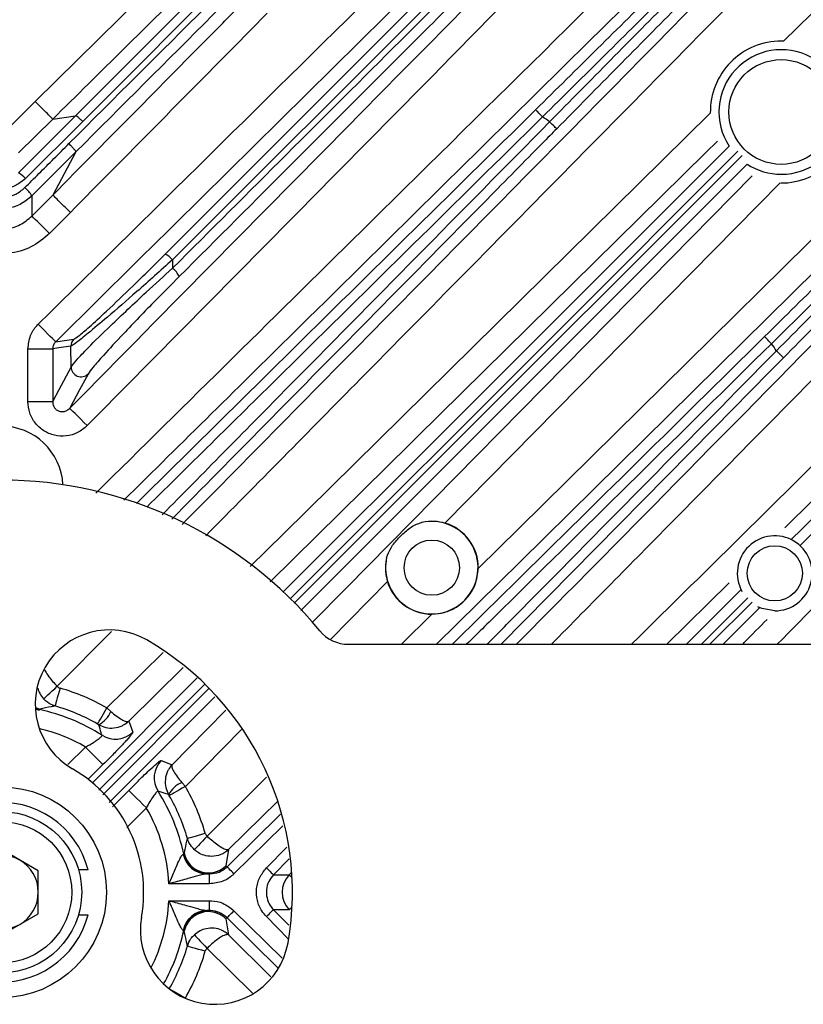
# Model space of a CAD drawing. Extents: x 25 to 435, y 25 to 312.
# Drawn here: x 295 to 308, y 232 to 248 of the extents above; entities that cross this region are included whole.
import ezdxf

# ---------------------------------------------------------------- set-up
doc = ezdxf.new("R2010")
doc.units = 0
doc.header["$LTSCALE"] = 5
doc.layers.get('0').update_dxf_attribs({"linetype": 'CONTINUOUS'})

msp = doc.modelspace()

# ---------------------------------------------------------------- linework, layer by layer
for p, q in [((295.301, 246.753), (298.125, 249.543)), ((307.373, 247.728), (308.688, 249.025)), ((297.395, 244.291), (301.967, 248.863)), ((302.069, 248.749), (297.513, 244.198)), ((307.369, 247.728), (307.335, 247.729)), ((294.749, 246.207), (295.301, 246.753)), ((295.03, 245.602), (295.95, 246.523)), ((295.582, 246.469), (295.95, 246.523)), ((295.582, 246.469), (295.03, 245.923)), ((296.065, 246.431), (295.143, 245.511)), ((295.955, 245.939), (295.246, 245.23)), ((295.955, 245.939), (295.582, 245.244)), ((295.246, 244.904), (295.582, 245.244)), ((295.246, 245.23), (295.246, 244.904)), ((295.866, 244.963), (295.53, 244.623)), ((297.513, 244.198), (297.515, 244.064)), ((295.182, 242.763), (295.581, 242.763)), ((295.182, 241.914), (295.182, 242.763)), ((295.581, 242.763), (295.581, 241.914)), ((295.879, 242.47), (295.875, 242.806)), ((295.182, 241.914), (295.581, 241.914)), ((300.981, 239.011), (300.061, 238.077)), ((306.493, 238.989), (305.488, 237.997)), ((305.808, 237.997), (306.684, 238.873)), ((306.797, 238.747), (306.048, 237.997)), ((306.184, 237.997), (306.865, 238.679)), ((306.983, 238.584), (306.396, 237.997)), ((301.206, 237.997), (301.698, 238.483)), ((296.529, 238.205), (295.655, 237.319)), ((300.353, 237.997), (326.949, 237.997)), ((297.688, 237.624), (296.807, 236.756)), ((296.221, 235.764), (297.912, 237.455)), ((298.035, 237.352), (296.325, 235.642)), ((296.388, 235.567), (298.096, 237.276)), ((298.197, 237.151), (296.491, 235.445)), ((295.3, 236.978), (295.377, 236.952)), ((295.301, 236.954), (295.365, 236.936)), ((295.367, 236.943), (295.365, 236.936)), ((295.377, 236.952), (295.367, 236.943)), ((296.455, 236.97), (296.519, 236.914)), ((296.807, 236.756), (296.874, 236.58)), ((298.627, 236.622), (297.722, 235.704)), ((295.823, 236.056), (296.111, 236.34)), ((296.392, 236.056), (296.148, 235.815)), ((297.332, 236.122), (297.508, 236.055)), ((297.665, 235.767), (297.722, 235.704)), ((298.071, 234.903), (299.031, 235.852)), ((296.548, 235.377), (296.807, 235.64)), ((297.462, 235.554), (297.452, 235.572)), ((299.211, 235.467), (298.418, 234.685)), ((297.092, 235.36), (296.779, 235.042)), ((298.394, 234.409), (299.256, 235.259)), ((299.292, 235.071), (298.506, 234.295)), ((295.349, 234.344), (294.749, 234.69)), ((297.687, 234.613), (297.695, 234.616)), ((297.695, 234.616), (297.704, 234.626)), ((298.418, 234.685), (298.376, 234.425)), ((299.03, 234.39), (299.36, 234.724)), ((299.397, 234.534), (299.144, 234.278)), ((295.349, 233.651), (295.349, 234.344)), ((296.153, 234.36), (295.997, 234.36)), ((298.086, 234.298), (298.069, 234.293)), ((298.069, 234.293), (298.113, 234.293)), ((298.095, 234.309), (298.086, 234.298)), ((298.113, 234.293), (298.095, 234.309)), ((298.113, 234.133), (298.113, 234.293)), ((298.376, 234.425), (298.394, 234.409)), ((299.396, 234.278), (299.437, 234.319)), ((298.113, 234.133), (297.456, 234.133)), ((299.144, 234.278), (299.396, 234.278)), ((297.456, 233.861), (298.113, 233.861)), ((298.113, 233.701), (298.113, 233.861)), ((294.749, 233.304), (295.349, 233.651)), ((298.113, 233.701), (298.069, 233.701)), ((298.069, 233.701), (298.086, 233.696)), ((298.086, 233.696), (298.095, 233.685)), ((298.095, 233.685), (298.113, 233.701)), ((298.506, 233.699), (299.281, 232.935)), ((299.396, 233.716), (299.144, 233.716)), ((299.144, 233.716), (299.393, 233.464)), ((295.997, 233.635), (296.153, 233.635)), ((298.394, 233.586), (298.376, 233.57)), ((298.376, 233.57), (298.418, 233.31)), ((299.217, 232.773), (298.394, 233.586)), ((299.381, 233.248), (299.03, 233.604)), ((297.695, 233.379), (297.687, 233.381)), ((297.704, 233.369), (297.695, 233.379)), ((298.418, 233.31), (299.102, 232.634)), ((298.803, 232.368), (298.071, 233.091))]:
    msp.add_line(p, q)
at = {"flags": 128}
for points in [[(302.447, 239.221), (303.105, 239.869), (310.48, 247.138)], [(310.76, 246.854), (310.19, 246.292), (307.911, 244.046), (303.124, 239.328), (301.775, 237.997)], [(298.769, 239.25), (299.304, 239.778), (306.19, 246.563)], [(303.484, 246.506), (303.463, 246.527), (303.442, 246.548), (303.423, 246.567), (303.406, 246.584), (303.392, 246.599), (303.382, 246.609), (303.375, 246.617), (303.372, 246.62)], [(303.712, 246.313), (303.708, 246.317), (303.701, 246.324), (303.69, 246.334), (303.676, 246.348), (303.659, 246.365), (303.64, 246.384), (303.619, 246.404), (303.598, 246.426)], [(306.305, 246.115), (306.12, 245.933), (301.463, 241.344), (301.348, 241.231), (299.089, 239.004)], [(299.3, 238.842), (302.077, 241.62), (306.492, 246.035)], [(306.636, 245.953), (303.771, 243.087), (299.412, 238.729)], [(299.478, 238.658), (301.672, 240.852), (306.705, 245.884)], [(306.786, 245.74), (302.372, 241.326), (301.77, 240.724), (299.587, 238.541)], [(299.767, 238.348), (300.315, 238.904), (304.904, 243.561), (306.867, 245.553)], [(307.315, 245.439), (306.969, 245.088), (301.909, 239.952)], [(295.53, 244.623), (295.476, 244.676), (295.425, 244.727), (295.377, 244.775), (295.334, 244.817), (295.299, 244.852), (295.272, 244.879), (295.254, 244.896), (295.246, 244.904)], [(312.314, 244.73), (312.27, 244.687), (307.412, 239.897), (307.392, 239.877)], [(295.63, 242.877), (295.622, 242.885), (295.604, 242.903), (295.577, 242.93), (295.542, 242.965), (295.5, 243.008), (295.453, 243.055), (295.402, 243.107), (295.349, 243.161)], [(295.63, 242.877), (295.736, 242.892), (295.922, 242.92)], [(307.177, 242.846), (307.156, 242.868), (307.136, 242.888), (307.117, 242.908), (307.1, 242.925), (307.086, 242.939), (307.075, 242.95), (307.068, 242.957), (307.065, 242.96)], [(295.875, 242.806), (295.682, 242.778), (295.581, 242.763)], [(307.258, 242.732), (307.279, 242.711), (307.3, 242.69), (307.319, 242.671), (307.336, 242.655), (307.35, 242.641), (307.361, 242.63), (307.368, 242.623), (307.371, 242.62)], [(307.371, 242.62), (307.147, 242.392), (306.248, 241.48), (302.814, 237.997)], [(295.581, 241.914), (295.684, 242.107), (295.879, 242.47)], [(296.152, 242.357), (296.124, 242.306), (296.014, 242.101), (295.856, 241.805)], [(296.14, 241.524), (296.086, 241.577), (296.034, 241.629), (295.986, 241.676), (295.944, 241.718), (295.908, 241.753), (295.881, 241.78), (295.863, 241.797), (295.856, 241.805)], [(307.23, 238.536), (307.023, 238.573), (306.957, 238.602)], [(296.455, 236.97), (297.025, 237.532), (297.365, 237.867)], [(295.435, 237.116), (295.441, 237.123), (295.456, 237.136), (295.477, 237.155), (295.504, 237.18), (295.537, 237.211), (295.574, 237.244), (295.614, 237.281), (295.655, 237.319)], [(295.701, 237.29), (295.685, 237.235), (295.67, 237.182), (295.656, 237.133), (295.643, 237.09), (295.633, 237.054), (295.625, 237.027), (295.62, 237.009), (295.618, 237.002)], [(295.3, 236.977), (295.313, 236.972), (295.377, 236.952)], [(295.301, 236.963), (295.302, 236.963), (295.367, 236.943)], [(296.306, 236.71), (296.31, 236.717), (296.319, 236.733), (296.333, 236.757), (296.352, 236.79), (296.374, 236.829), (296.399, 236.873), (296.427, 236.921), (296.455, 236.97)], [(297.508, 236.055), (298.069, 236.625), (298.374, 236.934)], [(296.111, 236.34), (296.164, 236.286), (296.215, 236.234), (296.263, 236.186), (296.305, 236.144), (296.34, 236.108), (296.366, 236.081), (296.384, 236.063), (296.392, 236.056)], [(296.807, 235.64), (296.815, 235.632), (296.833, 235.615), (296.86, 235.588), (296.896, 235.553), (296.938, 235.511), (296.986, 235.464), (297.038, 235.413), (297.092, 235.36)], [(297.722, 235.704), (297.672, 235.675), (297.625, 235.648), (297.58, 235.622), (297.541, 235.6), (297.509, 235.581), (297.484, 235.567), (297.468, 235.558), (297.462, 235.554)], [(297.754, 234.866), (297.761, 234.868), (297.779, 234.873), (297.806, 234.881), (297.842, 234.891), (297.885, 234.904), (297.934, 234.918), (297.987, 234.933), (298.042, 234.949)], [(298.071, 234.903), (298.033, 234.862), (297.996, 234.822), (297.962, 234.785), (297.932, 234.753), (297.907, 234.725), (297.887, 234.704), (297.874, 234.69), (297.868, 234.683)], [(297.718, 234.541), (297.714, 234.551), (297.695, 234.616)], [(298.506, 234.295), (298.485, 234.316), (298.465, 234.337), (298.446, 234.356), (298.429, 234.373), (298.415, 234.387), (298.404, 234.398), (298.397, 234.405), (298.394, 234.409)], [(299.03, 234.39), (299.052, 234.369), (299.072, 234.349), (299.091, 234.33), (299.108, 234.313), (299.123, 234.299), (299.133, 234.288), (299.141, 234.281), (299.144, 234.278)], [(299.396, 234.278), (299.404, 234.27), (299.422, 234.252), (299.443, 234.232)], [(298.394, 233.586), (298.397, 233.589), (298.404, 233.596), (298.415, 233.607), (298.429, 233.621), (298.446, 233.638), (298.465, 233.657), (298.485, 233.678), (298.506, 233.699)], [(299.03, 233.604), (299.052, 233.625), (299.072, 233.646), (299.091, 233.665), (299.108, 233.682), (299.123, 233.696), (299.133, 233.706), (299.141, 233.713), (299.144, 233.716)], [(299.396, 233.716), (299.404, 233.724), (299.422, 233.742), (299.443, 233.762)], [(297.868, 233.312), (297.874, 233.305), (297.887, 233.29), (297.907, 233.269), (297.932, 233.242), (297.962, 233.209), (297.996, 233.172), (298.033, 233.132), (298.071, 233.091)], [(298.042, 233.045), (297.987, 233.061), (297.934, 233.076), (297.885, 233.09), (297.842, 233.103), (297.806, 233.113), (297.779, 233.121), (297.761, 233.126), (297.754, 233.128)], [(297.462, 232.44), (297.468, 232.436), (297.484, 232.427), (297.509, 232.413), (297.541, 232.395), (297.58, 232.372), (297.625, 232.347), (297.672, 232.319), (297.722, 232.291)]]:
    msp.add_lwpolyline(points, dxfattribs=at)
for centre, radius in [((307.335, 246.584), 0.845), ((301.697, 239.233), 0.446), ((307.23, 239.142), 0.445), ((294.749, 233.997), 1.7), ((294.749, 233.997), 1.3), ((294.749, 233.997), 1.14)]:
    msp.add_circle(centre, radius)
for centre, radius, start, end in [((294.749, 233.997), 25.414, 32.3434, 87.6566), ((307.335, 246.584), 1.145, 90, 180.8313), ((307.335, 246.584), 1.005, 270, 213.244), ((307.335, 246.584), 1.145, 269.5549, 1.1423), ((294.749, 233.997), 15.257, 54.5495, 55.0736), ((307.335, 246.584), 1.005, 236.756, 270), ((294.838, 245.249), 0.402, 40.6607, 61.5141), ((294.808, 244.977), 0.506, 29.9839, 49.9704), ((297.24, 243.97), 0.356, 39.8569, 64.1737), ((297.25, 243.74), 0.419, 27.0465, 50.7055), ((296.035, 242.806), 0.16, 134.907, 180.0915), ((294.749, 233.997), 15.257, 34.9264, 35.4505), ((296.04, 242.473), 0.161, 181.0789, 314.2049), ((294.749, 240.517), 1, 3.1304, 90), ((294.749, 233.997), 6.65, 39.3816, 140.6184), ((301.697, 239.233), 0.746, 167.802, 103.0415), ((301.697, 239.233), 0.75, 359.0924, 73.5975), ((307.23, 239.142), 0.605, 270, 208.7425), ((301.697, 239.233), 0.75, 197.246, 270.0948), ((296.499, 237.028), 1.2, 60, 240), ((300.353, 238.597), 0.6, 219.3816, 270), ((294.749, 233.997), 4.7, 350, 60), ((294.749, 233.997), 3.428, 60.1466, 73.8741), ((294.749, 233.997), 3.128, 60.1466, 73.8741), ((294.749, 233.997), 3.01, 57.2482, 78.1424), ((296.132, 237.072), 0.418, 297.2436, 337.7762), ((294.749, 233.997), 2.71, 59.8194, 76.8691), ((296.593, 236.866), 0.4, 237.368, 314.5143), ((297.618, 235.842), 0.4, 135.4857, 212.6328), ((294.749, 233.997), 2.3, 350, 60), ((297.824, 235.38), 0.418, 112.2269, 152.7535), ((294.749, 233.997), 3.01, 11.8576, 32.7518), ((294.749, 233.997), 3.128, 16.1259, 29.8534), ((294.749, 233.997), 3.428, 16.1259, 29.8534), ((294.749, 233.997), 1.45, 14.4775, 345.5225), ((294.749, 233.997), 2.71, 2.8823, 30.1806), ((298.076, 234.689), 0.396, 191.0919, 268.9095), ((298.095, 234.709), 0.4, 192.0717, 269.9368), ((298.095, 234.711), 0.401, 192.3037, 314.3796), ((294.749, 233.997), 0.6, 60, 120), ((294.749, 233.997), 0.6, 0, 60), ((298.086, 234.698), 0.4, 203.077, 269.9345), ((298.094, 234.709), 0.4, 270.0878, 314.6693), ((299.682, 233.997), 0.401, 135.5245, 224.4755), ((294.749, 233.997), 0.6, 300, 0), ((294.749, 233.997), 2.71, 333.1309, 357.1177), ((298.076, 233.305), 0.396, 91.0911, 168.9075), ((298.086, 233.296), 0.4, 90.0626, 168.0794), ((298.095, 233.285), 0.4, 90.0638, 167.9277), ((298.095, 233.283), 0.401, 45.6205, 167.6952), ((298.094, 233.285), 0.4, 45.3304, 89.9104), ((298.196, 233.389), 1.2, 170, 350), ((294.749, 233.997), 0.6, 240, 300), ((294.749, 233.997), 3.01, 330.57, 348.1424), ((294.749, 233.997), 3.128, 330.1466, 343.8741), ((294.749, 233.997), 3.428, 330.1466, 343.8741)]:
    msp.add_arc(centre, radius, start, end)
for points, knots in [([(295.95, 246.523), (296.924, 247.497), (298.871, 249.444), (301.706, 252.279), (303.567, 254.14), (304.457, 255.03)], [0, 0, 0, 0, 0.342998, 0.685968, 1, 1, 1, 1]), ([(304.578, 254.936), (303.688, 254.046), (301.826, 252.185), (298.99, 249.351), (297.04, 247.405), (296.065, 246.431)], [0, 0, 0, 0, 0.313986, 0.656939, 1, 1, 1, 1]), ([(295.843, 246.074), (297.317, 247.545), (300.263, 250.486), (303.202, 253.424), (304.671, 254.892)], [0, 0, 0, 0, 0.500027, 1, 1, 1, 1]), ([(304.775, 254.76), (303.307, 253.291), (300.37, 250.354), (297.426, 247.411), (295.955, 245.939)], [0, 0, 0, 0, 0.50004, 1, 1, 1, 1]), ([(295.349, 243.161), (297.312, 245.1), (300.326, 248.075), (303.342, 251.048), (304.393, 252.084)], [0, 0, 0, 0, 0.65161, 1, 1, 1, 1]), ([(305.766, 251.282), (304.162, 249.655), (300.955, 246.401), (297.745, 243.15), (296.14, 241.524)], [0, 0, 0, 0, 0.5, 1, 1, 1, 1]), ([(296.275, 240.434), (297.751, 241.891), (301.213, 245.306), (304.676, 248.719), (306.663, 250.677)], [0, 0, 0, 0, 0.426527, 1, 1, 1, 1]), ([(303.372, 246.62), (304.038, 247.278), (305.373, 248.596), (306.692, 249.913), (307.353, 250.573)], [0, 0, 0, 0, 0.4988, 1, 1, 1, 1]), ([(306.943, 250.392), (306.753, 250.205), (305.803, 249.269), (303.343, 246.844), (300.127, 243.675), (297.672, 241.252), (296.728, 240.321)], [0, 0, 0, 0, 0.055769, 0.278846, 0.722596, 1, 1, 1, 1]), ([(307.479, 250.476), (306.819, 249.817), (305.495, 248.495), (304.155, 247.17), (303.484, 246.506)], [0, 0, 0, 0, 0.498792, 1, 1, 1, 1]), ([(303.598, 246.426), (304.256, 247.093), (305.577, 248.432), (306.895, 249.754), (307.556, 250.417)], [0, 0, 0, 0, 0.498797, 1, 1, 1, 1]), ([(307.656, 250.287), (307.001, 249.631), (305.687, 248.314), (304.371, 246.981), (303.712, 246.313)], [0, 0, 0, 0, 0.498792, 1, 1, 1, 1]), ([(297.672, 239.932), (298.534, 240.806), (301.846, 244.163), (305.157, 247.523), (307.605, 250.008)], [0, 0, 0, 0, 0.260296, 1, 1, 1, 1]), ([(307.89, 249.728), (305.441, 247.243), (302.163, 243.915), (298.882, 240.59), (298.051, 239.748)], [0, 0, 0, 0, 0.746865, 1, 1, 1, 1]), ([(298.453, 249.305), (298.263, 249.118), (297.306, 248.173), (296.349, 247.227), (295.582, 246.469)], [0, 0, 0, 0, 0.198208, 1, 1, 1, 1]), ([(301.8, 248.966), (300.289, 247.477), (298.232, 245.448), (296.176, 243.417), (295.63, 242.877)], [0, 0, 0, 0, 0.734192, 1, 1, 1, 1]), ([(297.515, 244.064), (298.741, 245.288), (300.283, 246.827), (301.822, 248.365), (302.137, 248.681)], [0, 0, 0, 0, 0.794896, 1, 1, 1, 1]), ([(295.582, 245.244), (296.496, 246.169), (297.583, 247.268), (298.669, 248.368), (298.841, 248.542)], [0, 0, 0, 0, 0.841609, 1, 1, 1, 1]), ([(302.26, 248.567), (301.938, 248.246), (300.394, 246.701), (298.847, 245.155), (297.623, 243.93)], [0, 0, 0, 0, 0.208309, 1, 1, 1, 1]), ([(295.856, 241.805), (297.461, 243.431), (299.63, 245.628), (301.798, 247.827), (302.362, 248.399)], [0, 0, 0, 0, 0.739772, 1, 1, 1, 1]), ([(299.043, 248.179), (298.899, 248.032), (297.84, 246.96), (296.781, 245.888), (295.866, 244.963)], [0, 0, 0, 0, 0.136718, 1, 1, 1, 1]), ([(307.065, 242.96), (307.73, 243.616), (309.063, 244.932), (310.379, 246.246), (311.039, 246.904)], [0, 0, 0, 0, 0.498797, 1, 1, 1, 1]), ([(295.582, 246.469), (295.576, 246.475), (295.565, 246.486), (295.499, 246.553), (295.408, 246.645), (295.337, 246.717), (295.301, 246.753)], [0, 0, 0, 0, 0.249999, 0.500001, 0.750003, 1, 1, 1, 1]), ([(311.168, 246.804), (311.094, 246.73), (310.72, 246.356), (309.871, 245.51), (308.616, 244.264), (307.657, 243.319), (307.177, 242.846)], [0, 0, 0, 0, 0.056751, 0.283785, 0.641451, 1, 1, 1, 1]), ([(307.258, 242.732), (307.918, 243.4), (309.243, 244.74), (310.565, 246.064), (311.228, 246.727)], [0, 0, 0, 0, 0.498801, 1, 1, 1, 1]), ([(296.065, 246.431), (296.052, 246.444), (296.024, 246.47), (295.989, 246.501), (295.961, 246.521), (295.954, 246.522), (295.95, 246.523)], [0, 0, 0, 0, 0.249992, 0.500003, 0.749992, 1, 1, 1, 1]), ([(296.932, 240.27), (297.688, 241.015), (299.833, 243.133), (301.981, 245.249), (303.372, 246.62)], [0, 0, 0, 0, 0.352231, 1, 1, 1, 1]), ([(311.324, 246.602), (310.668, 245.944), (309.351, 244.625), (308.032, 243.289), (307.371, 242.62)], [0, 0, 0, 0, 0.498792, 1, 1, 1, 1]), ([(303.484, 246.506), (302.093, 245.135), (299.964, 243.037), (297.836, 240.937), (297.098, 240.209)], [0, 0, 0, 0, 0.653257, 1, 1, 1, 1]), ([(297.349, 240.088), (298.007, 240.755), (300.091, 242.867), (302.173, 244.98), (303.598, 246.426)], [0, 0, 0, 0, 0.315849, 1, 1, 1, 1]), ([(307.502, 239.691), (307.786, 239.975), (310.023, 242.212), (312.258, 244.447), (314.209, 246.398)], [0, 0, 0, 0, 0.126905, 1, 1, 1, 1]), ([(303.712, 246.313), (303.637, 246.237), (303.262, 245.858), (301.69, 244.262), (299.695, 242.238), (297.999, 240.519), (297.501, 240.014)], [0, 0, 0, 0, 0.036174, 0.180873, 0.759667, 1, 1, 1, 1]), ([(314.34, 246.296), (312.389, 244.344), (310.156, 242.111), (307.922, 239.873), (307.64, 239.591)], [0, 0, 0, 0, 0.873711, 1, 1, 1, 1]), ([(295.133, 245.364), (295.208, 245.439), (295.445, 245.676), (295.682, 245.912), (295.843, 246.074)], [0, 0, 0, 0, 0.317028, 1, 1, 1, 1]), ([(295.843, 246.074), (295.851, 246.066), (295.866, 246.051), (295.888, 246.028), (295.908, 246.006), (295.925, 245.986), (295.939, 245.969), (295.949, 245.954), (295.955, 245.944), (295.955, 245.941), (295.955, 245.939)], [0, 0, 0, 0, 0.125007, 0.250007, 0.375006, 0.499999, 0.625002, 0.75, 0.874991, 1, 1, 1, 1]), ([(303.065, 237.997), (303.801, 238.742), (306.495, 241.473), (309.187, 244.205), (311.144, 246.191)], [0, 0, 0, 0, 0.272962, 1, 1, 1, 1]), ([(311.428, 245.911), (309.471, 243.925), (306.871, 241.286), (304.27, 238.649), (303.627, 237.997)], [0, 0, 0, 0, 0.75281, 1, 1, 1, 1]), ([(295.143, 245.511), (295.094, 245.471), (294.997, 245.391), (294.812, 245.341), (294.625, 245.351), (294.466, 245.414), (294.387, 245.482), (294.355, 245.511)], [0, 0, 0, 0, 0.214478, 0.429209, 0.641093, 0.851655, 1, 1, 1, 1]), ([(294.365, 245.364), (294.396, 245.337), (294.473, 245.27), (294.629, 245.209), (294.812, 245.2), (294.992, 245.249), (295.086, 245.326), (295.133, 245.364)], [0, 0, 0, 0, 0.14716, 0.360104, 0.57326, 0.786697, 1, 1, 1, 1]), ([(295.866, 244.963), (295.83, 244.999), (295.758, 245.07), (295.666, 245.161), (295.6, 245.227), (295.588, 245.238), (295.582, 245.244)], [0, 0, 0, 0, 0.249998, 0.500002, 0.750001, 1, 1, 1, 1]), ([(295.246, 245.23), (295.185, 245.18), (295.063, 245.08), (294.83, 245.016), (294.593, 245.028), (294.392, 245.107), (294.293, 245.194), (294.252, 245.23)], [0, 0, 0, 0, 0.213342, 0.426755, 0.639867, 0.852803, 1, 1, 1, 1]), ([(304.92, 237.997), (306.184, 239.245), (308.554, 241.585), (310.926, 243.923), (312.034, 245.014)], [0, 0, 0, 0, 0.533227, 1, 1, 1, 1]), ([(294.252, 244.904), (294.293, 244.868), (294.392, 244.78), (294.593, 244.7), (294.83, 244.688), (295.064, 244.752), (295.185, 244.853), (295.246, 244.904)], [0, 0, 0, 0, 0.147535, 0.360387, 0.57326, 0.786525, 1, 1, 1, 1]), ([(295.53, 244.623), (295.434, 244.544), (295.243, 244.385), (294.877, 244.284), (294.504, 244.304), (294.188, 244.429), (294.032, 244.567), (293.968, 244.623)], [0, 0, 0, 0, 0.213336, 0.426687, 0.63971, 0.852591, 1, 1, 1, 1]), ([(295.922, 242.92), (295.944, 242.932), (295.986, 242.955), (296.18, 243.122), (296.477, 243.395), (296.903, 243.802), (297.222, 244.119), (297.395, 244.291)], [0, 0, 0, 0, 0.151111, 0.296851, 0.476858, 0.717256, 1, 1, 1, 1]), ([(297.513, 244.198), (297.321, 244.026), (296.963, 243.706), (296.489, 243.295), (296.16, 243.018), (295.946, 242.847), (295.899, 242.82), (295.875, 242.806)], [0, 0, 0, 0, 0.277058, 0.515149, 0.696198, 0.844847, 1, 1, 1, 1]), ([(295.879, 242.47), (295.903, 242.503), (295.95, 242.569), (296.173, 242.803), (296.465, 243.09), (296.793, 243.401), (297.13, 243.715), (297.373, 243.936), (297.515, 244.064)], [0, 0, 0, 0, 0.151766, 0.30106, 0.511766, 0.655348, 0.799098, 1, 1, 1, 1]), ([(297.623, 243.93), (297.496, 243.802), (297.277, 243.583), (296.974, 243.271), (296.681, 242.964), (296.419, 242.681), (296.217, 242.451), (296.174, 242.389), (296.152, 242.357)], [0, 0, 0, 0, 0.204573, 0.35005, 0.495349, 0.705671, 0.852455, 1, 1, 1, 1]), ([(312.836, 243.641), (311.934, 242.726), (310.079, 240.845), (308.224, 238.964), (307.27, 237.997)], [0, 0, 0, 0, 0.486006, 1, 1, 1, 1]), ([(295.182, 242.763), (295.191, 242.837), (295.206, 242.973), (295.29, 243.1), (295.341, 243.153), (295.349, 243.161)], [0, 0, 0, 0, 0.498888, 0.924652, 1, 1, 1, 1]), ([(295.63, 242.877), (295.627, 242.875), (295.612, 242.86), (295.591, 242.826), (295.581, 242.788), (295.581, 242.767), (295.581, 242.763)], [0, 0, 0, 0, 0.076309, 0.50399, 0.913264, 1, 1, 1, 1]), ([(302.031, 237.997), (302.263, 238.227), (303.941, 239.882), (305.619, 241.535), (307.065, 242.96)], [0, 0, 0, 0, 0.138614, 1, 1, 1, 1]), ([(307.177, 242.846), (305.731, 241.422), (304.091, 239.806), (302.453, 238.189), (302.258, 237.997)], [0, 0, 0, 0, 0.88159, 1, 1, 1, 1]), ([(302.59, 237.997), (302.775, 238.185), (304.332, 239.762), (305.887, 241.341), (307.258, 242.732)], [0, 0, 0, 0, 0.118927, 1, 1, 1, 1]), ([(296.14, 241.524), (296.09, 241.483), (295.991, 241.401), (295.801, 241.348), (295.609, 241.358), (295.433, 241.433), (295.294, 241.56), (295.2, 241.727), (295.188, 241.852), (295.182, 241.914)], [0, 0, 0, 0, 0.145512, 0.291091, 0.434966, 0.576606, 0.717032, 0.857765, 1, 1, 1, 1]), ([(295.581, 241.914), (295.582, 241.896), (295.584, 241.859), (295.609, 241.809), (295.649, 241.771), (295.7, 241.749), (295.757, 241.749), (295.812, 241.767), (295.841, 241.792), (295.856, 241.805)], [0, 0, 0, 0, 0.148574, 0.288192, 0.421738, 0.55519, 0.694934, 0.843896, 1, 1, 1, 1]), ([(300.968, 239.391), (300.988, 239.446), (301.028, 239.558), (301.157, 239.71), (301.305, 239.851), (301.432, 239.932), (301.51, 239.954), (301.529, 239.96)], [0, 0, 0, 0, 0.226131, 0.453598, 0.687021, 0.924074, 1, 1, 1, 1]), ([(301.909, 239.952), (301.854, 239.964), (301.728, 239.992), (301.602, 239.978), (301.533, 239.961), (301.529, 239.96)], [0, 0, 0, 0, 0.415313, 0.959364, 1, 1, 1, 1]), ([(300.968, 239.391), (300.958, 239.332), (300.94, 239.223), (300.958, 239.09), (300.977, 239.023), (300.981, 239.011)], [0, 0, 0, 0, 0.485852, 0.90139, 1, 1, 1, 1]), ([(301.698, 238.483), (301.766, 238.489), (301.906, 238.5), (302.111, 238.595), (302.287, 238.753), (302.416, 238.969), (302.436, 239.132), (302.447, 239.221)], [0, 0, 0, 0, 0.174013, 0.359803, 0.579458, 0.770665, 1, 1, 1, 1]), ([(306.709, 237.997), (306.719, 238.007), (306.851, 238.141), (306.983, 238.275), (307.105, 238.399)], [0, 0, 0, 0, 0.07456, 1, 1, 1, 1]), ([(295.452, 237.587), (295.455, 237.578), (295.467, 237.548), (295.513, 237.481), (295.58, 237.397), (295.629, 237.346), (295.655, 237.319)], [0, 0, 0, 0, 0.132844, 0.468988, 0.726, 1, 1, 1, 1]), ([(295.655, 237.319), (295.66, 237.314), (295.673, 237.301), (295.69, 237.294), (295.701, 237.29)], [0, 0, 0, 0, 0.383608, 1, 1, 1, 1]), ([(295.342, 237.291), (295.35, 237.262), (295.369, 237.198), (295.411, 237.145), (295.435, 237.116)], [0, 0, 0, 0, 0.447114, 1, 1, 1, 1]), ([(295.618, 237.002), (295.597, 236.998), (295.519, 236.984), (295.438, 236.966), (295.377, 236.952)], [0, 0, 0, 0, 0.260377, 1, 1, 1, 1]), ([(295.618, 237.002), (295.575, 237.019), (295.507, 237.045), (295.455, 237.097), (295.435, 237.116)], [0, 0, 0, 0, 0.616191, 1, 1, 1, 1]), ([(296.519, 236.914), (296.549, 236.889), (296.612, 236.835), (296.699, 236.778), (296.751, 236.756), (296.787, 236.75), (296.8, 236.751), (296.807, 236.756), (296.807, 236.756)], [0, 0, 0, 0, 0.229798, 0.48482, 0.750308, 0.801466, 0.996531, 1, 1, 1, 1]), ([(296.323, 236.7), (296.323, 236.7), (296.317, 236.704), (296.312, 236.707), (296.306, 236.71)], [0, 0, 0, 0, 0.049953, 1, 1, 1, 1]), ([(296.323, 236.7), (296.36, 236.683), (296.438, 236.646), (296.573, 236.64), (296.669, 236.667), (296.747, 236.707), (296.782, 236.732), (296.807, 236.756), (296.807, 236.756)], [0, 0, 0, 0, 0.2298, 0.48482, 0.750308, 0.801467, 0.996534, 1, 1, 1, 1]), ([(296.377, 236.529), (296.373, 236.542), (296.356, 236.6), (296.338, 236.657), (296.323, 236.7)], [0, 0, 0, 0, 0.236447, 1, 1, 1, 1]), ([(296.111, 236.34), (296.134, 236.352), (296.189, 236.381), (296.267, 236.43), (296.333, 236.479), (296.374, 236.515), (296.376, 236.524), (296.377, 236.529)], [0, 0, 0, 0, 0.158656, 0.382448, 0.593036, 0.797281, 1, 1, 1, 1]), ([(296.874, 236.58), (296.87, 236.571), (296.862, 236.552), (296.782, 236.458), (296.661, 236.328), (296.523, 236.186), (296.43, 236.093), (296.392, 236.056)], [0, 0, 0, 0, 0.211751, 0.423481, 0.636063, 0.852648, 1, 1, 1, 1]), ([(296.807, 235.64), (296.865, 235.698), (296.981, 235.815), (297.139, 235.965), (297.258, 236.072), (297.318, 236.119), (297.328, 236.122), (297.332, 236.122)], [0, 0, 0, 0, 0.226646, 0.453542, 0.674344, 0.889126, 1, 1, 1, 1]), ([(297.508, 236.055), (297.507, 236.055), (297.484, 236.03), (297.458, 235.996), (297.418, 235.918), (297.392, 235.821), (297.398, 235.686), (297.434, 235.609), (297.452, 235.572)], [0, 0, 0, 0, 0.003467, 0.198535, 0.249697, 0.515182, 0.770202, 1, 1, 1, 1]), ([(297.508, 236.055), (297.508, 236.055), (297.503, 236.048), (297.501, 236.035), (297.508, 236), (297.53, 235.948), (297.587, 235.86), (297.64, 235.797), (297.665, 235.767)], [0, 0, 0, 0, 0.00347, 0.198535, 0.249691, 0.515181, 0.770201, 1, 1, 1, 1]), ([(297.28, 235.626), (297.279, 235.626), (297.273, 235.626), (297.249, 235.603), (297.204, 235.546), (297.147, 235.462), (297.111, 235.394), (297.092, 235.36)], [0, 0, 0, 0, 0.106246, 0.312186, 0.527873, 0.758117, 1, 1, 1, 1]), ([(297.452, 235.572), (297.438, 235.576), (297.382, 235.595), (297.324, 235.612), (297.28, 235.626)], [0, 0, 0, 0, 0.235769, 1, 1, 1, 1]), ([(298.042, 234.949), (298.044, 234.943), (298.05, 234.925), (298.063, 234.912), (298.071, 234.903)], [0, 0, 0, 0, 0.38362, 1, 1, 1, 1]), ([(297.704, 234.626), (297.709, 234.647), (297.727, 234.729), (297.743, 234.808), (297.754, 234.866)], [0, 0, 0, 0, 0.260377, 1, 1, 1, 1]), ([(297.868, 234.683), (297.837, 234.716), (297.787, 234.77), (297.763, 234.84), (297.754, 234.866)], [0, 0, 0, 0, 0.616606, 1, 1, 1, 1]), ([(298.418, 234.685), (298.417, 234.685), (298.412, 234.681), (298.398, 234.678), (298.359, 234.687), (298.294, 234.719), (298.206, 234.782), (298.132, 234.844), (298.088, 234.886), (298.071, 234.903)], [0, 0, 0, 0, 0.00299, 0.130724, 0.254195, 0.503968, 0.705783, 0.880691, 1, 1, 1, 1]), ([(297.456, 234.133), (297.456, 234.134), (297.466, 234.156), (297.506, 234.247), (297.564, 234.383), (297.624, 234.518), (297.657, 234.58), (297.676, 234.607), (297.683, 234.611), (297.687, 234.613)], [0, 0, 0, 0, 0.003474, 0.115612, 0.478986, 0.721699, 0.868847, 0.91194, 1, 1, 1, 1]), ([(298.418, 234.685), (298.417, 234.684), (298.399, 234.667), (298.359, 234.636), (298.271, 234.591), (298.155, 234.568), (298.028, 234.587), (297.934, 234.629), (297.887, 234.667), (297.868, 234.683)], [0, 0, 0, 0, 0.002988, 0.130728, 0.254197, 0.503965, 0.705783, 0.880694, 1, 1, 1, 1]), ([(298.069, 234.293), (298.049, 234.291), (298.006, 234.285), (297.9, 234.257), (297.74, 234.212), (297.584, 234.168), (297.481, 234.14), (297.457, 234.134), (297.456, 234.133)], [0, 0, 0, 0, 0.11677, 0.26634, 0.5186, 0.886445, 0.996364, 1, 1, 1, 1]), ([(298.113, 234.293), (298.165, 234.299), (298.262, 234.31), (298.351, 234.368), (298.389, 234.404), (298.394, 234.409)], [0, 0, 0, 0, 0.499393, 0.932717, 1, 1, 1, 1]), ([(298.506, 234.295), (298.499, 234.288), (298.447, 234.238), (298.321, 234.157), (298.185, 234.142), (298.113, 234.133)], [0, 0, 0, 0, 0.067314, 0.50071, 1, 1, 1, 1]), ([(299.03, 233.604), (299.004, 233.634), (298.937, 233.71), (298.873, 233.866), (298.861, 234.056), (298.911, 234.243), (298.99, 234.341), (299.03, 234.39)], [0, 0, 0, 0, 0.134796, 0.350845, 0.56702, 0.783518, 1, 1, 1, 1]), ([(299.144, 234.278), (299.115, 234.243), (299.058, 234.173), (299.023, 234.039), (299.032, 233.904), (299.077, 233.792), (299.125, 233.737), (299.144, 233.716)], [0, 0, 0, 0, 0.216573, 0.433015, 0.649088, 0.865126, 1, 1, 1, 1]), ([(297.687, 233.381), (297.683, 233.384), (297.676, 233.387), (297.657, 233.414), (297.624, 233.476), (297.564, 233.611), (297.506, 233.748), (297.466, 233.838), (297.456, 233.86), (297.456, 233.861)], [0, 0, 0, 0, 0.08806, 0.131152, 0.278298, 0.521012, 0.884397, 0.996526, 1, 1, 1, 1]), ([(297.456, 233.861), (297.457, 233.861), (297.481, 233.854), (297.584, 233.826), (297.74, 233.782), (297.9, 233.738), (298.006, 233.71), (298.049, 233.704), (298.069, 233.701)], [0, 0, 0, 0, 0.003636, 0.113553, 0.481401, 0.733659, 0.883231, 1, 1, 1, 1]), ([(298.113, 233.861), (298.123, 233.861), (298.195, 233.859), (298.342, 233.829), (298.449, 233.745), (298.506, 233.699)], [0, 0, 0, 0, 0.067837, 0.500677, 1, 1, 1, 1]), ([(298.394, 233.586), (298.353, 233.618), (298.276, 233.678), (298.171, 233.7), (298.12, 233.701), (298.113, 233.701)], [0, 0, 0, 0, 0.499222, 0.932135, 1, 1, 1, 1]), ([(297.754, 233.128), (297.75, 233.149), (297.735, 233.227), (297.717, 233.308), (297.704, 233.369)], [0, 0, 0, 0, 0.260377, 1, 1, 1, 1]), ([(298.418, 233.31), (298.417, 233.31), (298.394, 233.332), (298.358, 233.359), (298.282, 233.397), (298.186, 233.423), (298.065, 233.416), (297.954, 233.378), (297.897, 233.334), (297.868, 233.312)], [0, 0, 0, 0, 0.002988, 0.16079, 0.22866, 0.431876, 0.652101, 0.820482, 1, 1, 1, 1]), ([(297.754, 233.128), (297.77, 233.171), (297.797, 233.239), (297.848, 233.291), (297.868, 233.312)], [0, 0, 0, 0, 0.616196, 1, 1, 1, 1]), ([(298.418, 233.31), (298.417, 233.31), (298.411, 233.314), (298.398, 233.316), (298.364, 233.308), (298.312, 233.286), (298.233, 233.233), (298.149, 233.166), (298.097, 233.116), (298.071, 233.091)], [0, 0, 0, 0, 0.002991, 0.160789, 0.228662, 0.431875, 0.652104, 0.820483, 1, 1, 1, 1]), ([(298.071, 233.091), (298.066, 233.086), (298.053, 233.073), (298.046, 233.056), (298.042, 233.045)], [0, 0, 0, 0, 0.38358, 1, 1, 1, 1])]:
    msp.add_open_spline(points, degree=3, knots=knots)

doc.saveas('drawing.dxf')
